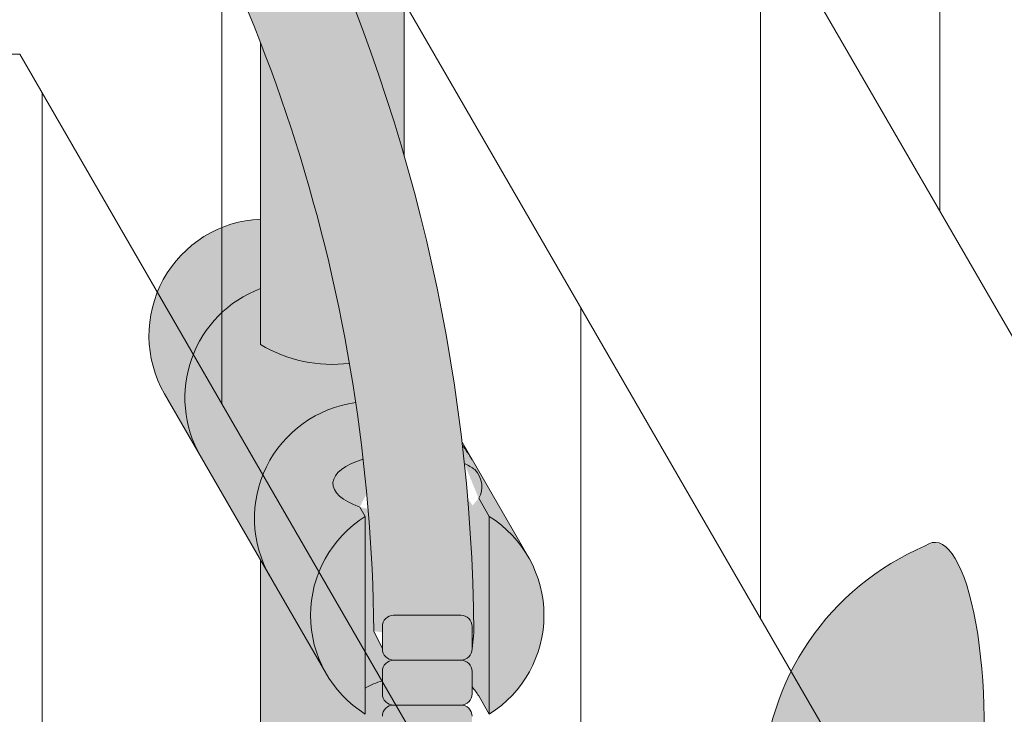
# Model space of a CAD drawing. Units: inches. Extents: x 2 to 891, y -14 to 291.
# Drawn here: x 359 to 364, y 245 to 249 of the extents above; entities that cross this region are included whole.
import ezdxf

# ---------------------------------------------------------------- set-up
doc = ezdxf.new("R2010")
doc.units = ezdxf.units.IN
doc.header["$LTSCALE"] = 0.375
doc.header["$MEASUREMENT"] = 0
doc.layers.get('0').update_dxf_attribs({"lineweight": 13})
doc.layers.add('FILL1', color=254, linetype='Continuous', lineweight=13)
doc.layers.add('OBJECT', color=7, linetype='Continuous', lineweight=13)

# ---------------------------------------------------------------- blocks, each defined once
blk = doc.blocks.new('ACXSYM1001 ISO')
at = {"layer": 'FILL1'}
h = blk.add_hatch(color=256, dxfattribs=at)
edge = h.paths.add_edge_path()
edge.add_ellipse((-0.15625, 43), major_axis=(2.057527433826359e-15, -0.7822822708438589), ratio=0.2795258894038889, start_angle=359.9999999999999, end_angle=539.9999999999992)
edge.add_ellipse((-0.15625, 43), major_axis=(2.057527433826359e-15, -0.7822822708438589), ratio=0.2795258894038889, start_angle=539.9999999999992, end_angle=581.1972659743215)
edge.add_line((-0.3002765529108729, 43.58862543093161), (-0.1562500000000808, 43.58862543093162))
edge.add_ellipse((-0.15625, 43), major_axis=(1.548178985423311e-15, -0.5886254309316294), ratio=0.2795258894038889, start_angle=0, end_angle=180, ccw=False)
edge.add_line((-0.15625, 42.41137456906836), (-0.3002765529107938, 42.41137456906836))
edge.add_ellipse((-0.15625, 43), major_axis=(2.057527433826359e-15, -0.7822822708438589), ratio=0.2795258894038889, start_angle=318.8027340256784, end_angle=359.9999999999999)
edge = h.paths.add_edge_path()
edge.add_ellipse((-0.15625, 43), major_axis=(1.548178985423311e-15, -0.5886254309316294), ratio=0.2795258894038889, start_angle=0, end_angle=180)
edge.add_line((-0.15625, 43.58862543093161), (-1.077571476022872, 43.58862543093162))
edge.add_line((-1.077571476022968, 43.58862543093161), (-1.077571476022968, 43.54663600975729))
edge.add_arc((-1.140071476022968, 43.54663600975732), 0.06250000000011369, 270.0000000001563, 359.99999999997397, ccw=False)
edge.add_arc((-1.14007147602274, 43.42163600975744), 0.06249999999977262, 2.5977442419389263e-11, 90.00000000015632, ccw=False)
edge.add_line((-1.077571476022968, 43.42163600975746), (-1.077571476022968, 43.29663600975741))
edge.add_arc((-1.140071476022968, 43.29663600975744), 0.06250000000011369, 270.0000000001563, 359.99999999997397, ccw=False)
edge.add_arc((-1.14007147602274, 43.17163600975755), 0.06249999999977262, 2.5977442419389263e-11, 90.00000000015632, ccw=False)
edge.add_line((-1.077571476022968, 43.17163600975758), (-1.077571476022968, 43.04663600975752))
edge.add_arc((-1.140071476022968, 43.04663600975755), 0.06250000000011369, 270.0000000001563, 359.99999999997397, ccw=False)
edge.add_arc((-1.14007147602274, 42.92163600975766), 0.06249999999977262, 2.5977442419389263e-11, 90.00000000015632, ccw=False)
edge.add_line((-1.077571476022968, 42.92163600975769), (-1.077571476022968, 42.79663600975763))
edge.add_arc((-1.140071476022968, 42.79663600975766), 0.06250000000011369, 270.0000000001563, 359.99999999997397, ccw=False)
edge.add_arc((-1.14007147602274, 42.67163600975778), 0.06249999999977262, 2.5977442419389263e-11, 90.00000000015632, ccw=False)
edge.add_line((-1.077571476022968, 42.6716360097578), (-1.077571476022968, 42.54663600975775))
edge.add_arc((-1.140071476022968, 42.54663600975778), 0.06250000000011369, 270.0000000001563, 359.99999999997397, ccw=False)
edge.add_arc((-1.14007147602274, 42.42163600975789), 0.06249999999977262, 2.5977442419389263e-11, 90.00000000015632, ccw=False)
edge.add_line((-1.077571476022968, 42.42163600975792), (-1.077571476022968, 42.41137456906837))
edge.add_line((-1.077571476022968, 42.41137456906836), (-0.1562500000001146, 42.41137456906834))
edge = h.paths.add_edge_path()
edge.add_ellipse((0, 43), major_axis=(2.057527433826359e-15, -0.7822822708438589), ratio=0.2795258894038889, start_angle=0, end_angle=180)
edge.add_line((0, 43.78228227084384), (-0.1562499999999796, 43.78228227084384))
edge.add_ellipse((-0.15625, 43), major_axis=(2.057527433826359e-15, -0.7822822708438589), ratio=0.2795258894038889, start_angle=359.99999999999994, end_angle=540, ccw=False)
edge.add_line((-0.15625, 42.21771772915613), (2.042810365310288e-14, 42.21771772915613))
h.paths.add_polyline_path([(-1.51507147602274, 40.98413600975854, -0.3436758862996572), (-1.575679548323706, 41.03137456906836), (-2.256250000000136, 41.03137456906836), (-2.256250000000136, 40.93137456906837), (-1.576808097752064, 40.93137456906834, -0.3690970550823461)])
h.paths.add_polyline_path([(-1.577571476022513, 41.17163600975843, -0.4142135623733614), (-1.515071476022513, 41.23413600975843, -0.4142135623728285), (-1.577571476022513, 41.29663600975832), (-1.577571476022513, 41.42163600975832, -0.4142135623733614), (-1.515071476022513, 41.48413600975832, -0.4142135623728285), (-1.577571476022513, 41.5466360097582), (-1.577571476022513, 41.6716360097582, -0.4142135623733614), (-1.515071476022513, 41.7341360097582, -0.4142135623728285), (-1.577571476022513, 41.79663600975809), (-1.577571476022513, 41.92163600975809, -0.4142135623733614), (-1.515071476022513, 41.98413600975809, -0.4142135623728285), (-1.577571476022513, 42.04663600975798), (-1.577571476022513, 42.17163600975798, -0.4142135623733614), (-1.515071476022513, 42.23413600975798, -0.4142135623728285), (-1.577571476022513, 42.29663600975786), (-1.577571476022513, 42.42163600975786, -0.1865065611288609), (-1.561328775461106, 42.46366590683908, 0.2350703940753952), (-2.256250000000136, 42.41137456906836), (-2.256250000000136, 41.03137456906836), (-1.575679548323706, 41.03137456906836, -0.06174758539234895), (-1.577571476022513, 41.04663600975843)])
edge = h.paths.add_edge_path()
edge.add_ellipse((-2.706249999999955, 43), major_axis=(1.548178985423311e-15, -0.5886254309316294), ratio=0.2795258894038889, start_angle=0, end_angle=179.9999999999999)
edge.add_ellipse((-2.706249999999955, 43), major_axis=(1.548178985423311e-15, -0.5886254309316294), ratio=0.2795258894038889, start_angle=179.9999999999999, end_angle=359.9999999999999)
edge = h.paths.add_edge_path()
edge.add_ellipse((-2.556250000000091, 43), major_axis=(1.548178985423311e-15, -0.5886254309316294), ratio=0.2795258894038889, start_angle=0, end_angle=180)
edge.add_line((-2.556250000000091, 43.58862543093161), (-2.706250000000068, 43.58862543093161))
edge.add_ellipse((-2.706249999999955, 43), major_axis=(1.548178985423311e-15, -0.5886254309316294), ratio=0.2795258894038889, start_angle=0, end_angle=179.9999999999999, ccw=False)
edge.add_line((-2.706249999999955, 42.41137456906836), (-2.556249999999975, 42.41137456906836))
edge = h.paths.add_edge_path()
edge.add_line((-1.577571476022513, 43.04663600975752), (-1.577571476022513, 43.17163600975752))
edge.add_arc((-1.515071476022513, 43.17163600975763), 0.06249999999988631, 90.00000000005213, 180.0000000001042, ccw=False)
edge.add_arc((-1.515071476022513, 43.29663600975741), 0.06249999999988633, 180, 269.9999999999479, ccw=False)
edge.add_line((-1.577571476022513, 43.29663600975741), (-1.577571476022513, 43.42163600975741))
edge.add_arc((-1.515071476022513, 43.42163600975752), 0.06249999999988631, 90.00000000005213, 180.0000000001042, ccw=False)
edge.add_arc((-1.51507147602274, 43.54663600975729), 0.06249999999988633, 194.7528066040111, 270.0000000000529, ccw=False)
edge.add_arc((-1.856250000000273, 44.26069742513616), 0.7821002272048913, 239.23997814117348, 291.0360442667646, ccw=False)
edge.add_line((-2.256250000000136, 43.58862543093161), (-2.556250000000122, 43.58862543093161))
edge.add_ellipse((-2.556250000000091, 43), major_axis=(1.548178985423311e-15, -0.5886254309316294), ratio=0.2795258894038889, start_angle=0, end_angle=180, ccw=False)
edge.add_line((-2.556250000000091, 42.41137456906836), (-2.256250000000105, 42.41137456906836))
edge.add_arc((-1.856250000000273, 41.73930257486381), 0.7821002272048914, 67.84652852047492, 120.7600218588266, ccw=False)
edge.add_arc((-1.51507147602274, 42.42163600975798), 0.0624999999998863, 89.99999999990638, 137.7413653225641, ccw=False)
edge.add_arc((-1.515071476022513, 42.54663600975775), 0.06249999999988633, 180, 269.999999999897, ccw=False)
edge.add_line((-1.577571476022513, 42.54663600975775), (-1.577571476022513, 42.67163600975775))
edge.add_arc((-1.515071476022513, 42.67163600975786), 0.06249999999988631, 90.00000000005213, 180.0000000001042, ccw=False)
edge.add_arc((-1.515071476022513, 42.79663600975763), 0.06249999999988633, 180, 269.9999999999479, ccw=False)
edge.add_line((-1.577571476022513, 42.79663600975763), (-1.577571476022513, 42.92163600975763))
edge.add_arc((-1.515071476022513, 42.92163600975775), 0.06249999999988631, 90.00000000005213, 180.0000000001042, ccw=False)
edge.add_arc((-1.515071476022513, 43.04663600975752), 0.06249999999988633, 180, 269.9999999999479, ccw=False)
h.paths.add_polyline_path([(-1.51507147602274, 50.73413600975408, -0.4142135623725954), (-1.577571476022513, 50.796636009754), (-1.577571476022513, 50.921636009754, -0.4142135623733614), (-1.515071476022513, 50.984136009754, -0.4142135623728285), (-1.577571476022513, 51.04663600975388), (-1.577571476022513, 51.17163600975388, -0.4142135623733614), (-1.515071476022513, 51.23413600975388, -0.4142135623728285), (-1.577571476022513, 51.29663600975377), (-1.577571476022513, 51.42163600975377, -0.4142135623733614), (-1.515071476022513, 51.48413600975377, -0.4142135623728285), (-1.577571476022513, 51.54663600975366), (-1.577571476022513, 51.67163600975366, -0.4142135623733614), (-1.515071476022513, 51.73413600975366, -0.4142135623728285), (-1.577571476022513, 51.79663600975354), (-1.577571476022513, 51.92163600975354, -0.4142135623733614), (-1.515071476022513, 51.98413600975354, -0.4142135623728285), (-1.577571476022513, 52.04663600975343), (-1.577571476022513, 52.17163600975343, -0.4142135623733614), (-1.515071476022513, 52.23413600975343, -0.4142135623728285), (-1.577571476022513, 52.29663600975331), (-1.577571476022513, 52.42163600975331, -0.4142135623733614), (-1.515071476022513, 52.48413600975331, -0.4142135623728285), (-1.577571476022513, 52.5466360097532), (-1.577571476022513, 52.6716360097532, -0.4142135623733614), (-1.515071476022513, 52.7341360097532, -0.4142135623728285), (-1.577571476022513, 52.79663600975309), (-1.577571476022513, 52.92163600975309, -0.4142135623733614), (-1.515071476022513, 52.98413600975309, -0.4142135623728285), (-1.577571476022513, 53.04663600975297), (-1.577571476022513, 53.17163600975297, -0.4142135623733614), (-1.515071476022513, 53.23413600975297, -0.4142135623728285), (-1.577571476022513, 53.29663600975286), (-1.577571476022513, 53.42163600975286, -0.4142135623733614), (-1.515071476022513, 53.48413600975286, -0.4142135623728285), (-1.577571476022513, 53.54663600975275), (-1.577571476022513, 53.67163600975275, -0.4142135623733614), (-1.515071476022513, 53.73413600975275, -0.4142135623728285), (-1.577571476022513, 53.79663600975263), (-1.577571476022513, 53.92163600975263, -0.4142135623733614), (-1.515071476022513, 53.98413600975263, -0.4142135623728285), (-1.577571476022513, 54.04663600975252), (-1.577571476022513, 54.17163600975252, -0.4142135623733614), (-1.515071476022513, 54.23413600975252, -0.4142135623728285), (-1.577571476022513, 54.2966360097524), (-1.577571476022513, 54.4216360097524, -0.4142135623733614), (-1.515071476022513, 54.4841360097524, -0.4142135623728285), (-1.577571476022513, 54.54663600975229), (-1.577571476022513, 54.67163600975229, -0.4142135623733614), (-1.515071476022513, 54.73413600975229, -0.4142135623728285), (-1.577571476022513, 54.79663600975218), (-1.577571476022513, 54.92163600975218, -0.4142135623733614), (-1.515071476022513, 54.98413600975218, -0.4142135623728285), (-1.577571476022513, 55.04663600975206), (-1.577571476022513, 55.17163600975206, -0.4142135623733614), (-1.515071476022513, 55.23413600975206, -0.4142135623728285), (-1.577571476022513, 55.29663600975195), (-1.577571476022513, 55.42163600975195, -0.4142135623733614), (-1.515071476022513, 55.48413600975195, -0.4142135623728285), (-1.577571476022513, 55.54663600975184), (-1.577571476022513, 55.67163600975184, -0.4142135623733614), (-1.515071476022513, 55.73413600975184, -0.4142135623728285), (-1.577571476022513, 55.79663600975172), (-1.577571476022513, 55.92163600975172, -0.4142135623733614), (-1.515071476022513, 55.98413600975172, -0.4142135623728285), (-1.577571476022513, 56.04663600975161), (-1.577571476022513, 56.17163600975161, -0.4142135623733614), (-1.515071476022513, 56.23413600975161, -0.4142135623728285), (-1.577571476022513, 56.2966360097515), (-1.577571476022513, 56.4216360097515, -0.4142135623733614), (-1.515071476022513, 56.4841360097515, -0.4142135623728285), (-1.577571476022513, 56.54663600975138), (-1.577571476022513, 56.67163600975138, -0.4142135623733614), (-1.515071476022513, 56.73413600975138, -0.4142135623728285), (-1.577571476022513, 56.79663600975127), (-1.577571476022513, 56.92163600975127, -0.4142135623733614), (-1.515071476022513, 56.98413600975127, -0.4142135623728285), (-1.577571476022513, 57.04663600975115), (-1.577571476022513, 57.17163600975115, -0.4142135623733614), (-1.515071476022513, 57.23413600975115, -0.4142135623728285), (-1.577571476022513, 57.29663600975104), (-1.577571476022513, 57.42163600975104, -0.4142135623733614), (-1.515071476022513, 57.48413600975104, -0.4142135623728285), (-1.577571476022513, 57.54663600975093), (-1.577571476022513, 57.6192488724908, 0.05940806982339353), (-1.672571476022767, 57.57838898238174), (-1.672571476022767, 57.4332503591844, -0.1225301459053211), (-1.890487988482619, 57.65913600975082), (-2.256250000000136, 58.29265439717773), (-2.256250000000136, 43.58862543093161, 0.2291887004457892), (-1.577571476022513, 43.52993135745956), (-1.577571476022513, 43.67163600975729, -0.4142135623733614), (-1.515071476022513, 43.73413600975729, -0.4142135623728285), (-1.577571476022513, 43.79663600975718), (-1.577571476022513, 43.92163600975718, -0.4142135623733614), (-1.515071476022513, 43.98413600975718, -0.4142135623728285), (-1.577571476022513, 44.04663600975707), (-1.577571476022513, 44.17163600975707, -0.4142135623733614), (-1.515071476022513, 44.23413600975707, -0.4142135623728285), (-1.577571476022513, 44.29663600975695), (-1.577571476022513, 44.42163600975695, -0.4142135623733614), (-1.515071476022513, 44.48413600975695, -0.4142135623728285), (-1.577571476022513, 44.54663600975684), (-1.577571476022513, 44.67163600975684, -0.4142135623733614), (-1.515071476022513, 44.73413600975684, -0.4142135623728285), (-1.577571476022513, 44.79663600975672), (-1.577571476022513, 44.92163600975672, -0.4142135623733614), (-1.515071476022513, 44.98413600975672, -0.4142135623728285), (-1.577571476022513, 45.04663600975661), (-1.577571476022513, 45.17163600975661, -0.4142135623733614), (-1.515071476022513, 45.23413600975661, -0.4142135623728285), (-1.577571476022513, 45.2966360097565), (-1.577571476022513, 45.4216360097565, -0.4142135623733614), (-1.515071476022513, 45.4841360097565, -0.4142135623728285), (-1.577571476022513, 45.54663600975638), (-1.577571476022513, 45.67163600975638, -0.4142135623733614), (-1.515071476022513, 45.73413600975638, -0.4142135623728285), (-1.577571476022513, 45.79663600975627), (-1.577571476022513, 45.92163600975627, -0.4142135623733614), (-1.515071476022513, 45.98413600975627, -0.4142135623728285), (-1.577571476022513, 46.04663600975616), (-1.577571476022513, 46.17163600975616, -0.4142135623733614), (-1.515071476022513, 46.23413600975616, -0.4142135623728285), (-1.577571476022513, 46.29663600975604), (-1.577571476022513, 46.42163600975604, -0.4142135623733614), (-1.515071476022513, 46.48413600975604, -0.4142135623728285), (-1.577571476022513, 46.54663600975593), (-1.577571476022513, 46.67163600975593, -0.4142135623733614), (-1.515071476022513, 46.73413600975593, -0.4142135623728285), (-1.577571476022513, 46.79663600975582), (-1.577571476022513, 46.92163600975582, -0.4142135623733614), (-1.515071476022513, 46.98413600975582, -0.4142135623728285), (-1.577571476022513, 47.0466360097557), (-1.577571476022513, 47.1716360097557, -0.4142135623733614), (-1.515071476022513, 47.2341360097557, -0.4142135623728285), (-1.577571476022513, 47.29663600975559), (-1.577571476022513, 47.42163600975559, -0.4142135623733614), (-1.515071476022513, 47.48413600975559, -0.4142135623728285), (-1.577571476022513, 47.54663600975547), (-1.577571476022513, 47.67163600975547, -0.4142135623733614), (-1.515071476022513, 47.73413600975547, -0.4142135623728285), (-1.577571476022513, 47.79663600975536), (-1.577571476022513, 47.92163600975536, -0.4142135623733614), (-1.515071476022513, 47.98413600975536, -0.4142135623728285), (-1.577571476022513, 48.04663600975525), (-1.577571476022513, 48.17163600975525, -0.4142135623733614), (-1.515071476022513, 48.23413600975525, -0.4142135623728285), (-1.577571476022513, 48.29663600975513), (-1.577571476022513, 48.42163600975513, -0.4142135623733614), (-1.515071476022513, 48.48413600975513, -0.4142135623728285), (-1.577571476022513, 48.54663600975502), (-1.577571476022513, 48.67163600975502, -0.4142135623733614), (-1.515071476022513, 48.73413600975502, -0.4142135623728285), (-1.577571476022513, 48.79663600975491), (-1.577571476022513, 48.92163600975491, -0.4142135623733614), (-1.515071476022513, 48.98413600975491, -0.4142135623728285), (-1.577571476022513, 49.04663600975479), (-1.577571476022513, 49.17163600975479, -0.4142135623733614), (-1.515071476022513, 49.23413600975479, -0.4142135623728285), (-1.577571476022513, 49.29663600975468), (-1.577571476022513, 49.42163600975468, -0.4142135623733614), (-1.515071476022513, 49.48413600975468, -0.4142135623728285), (-1.577571476022513, 49.54663600975456), (-1.577571476022513, 49.67163600975456, -0.4142135623733614), (-1.515071476022513, 49.73413600975456, -0.4142135623728285), (-1.577571476022513, 49.79663600975445), (-1.577571476022513, 49.92163600975445, -0.4142135623733614), (-1.515071476022513, 49.98413600975445, -0.4142135623728285), (-1.577571476022513, 50.04663600975434), (-1.577571476022513, 50.17163600975434, -0.4142135623733614), (-1.515071476022513, 50.23413600975434, -0.4142135623728285), (-1.577571476022513, 50.29663600975422), (-1.577571476022513, 50.42163600975422, -0.4142135623733614), (-1.515071476022513, 50.48413600975422, -0.4142135623728285), (-1.577571476022513, 50.54663600975411), (-1.577571476022513, 50.67163600975411, -0.4142135623730618)])
h.paths.add_polyline_path([(-0.9825714760227129, 58.53502166031726), (-0.9825714760227129, 57.4332503591844, 0.5536539201672663)])
edge = h.paths.add_edge_path()
edge.add_line((-0.9825714760227129, 58.53502166031726), (-1.041290972436716, 58.63672681150118))
edge.add_ellipse((-1.432698030150277, 58.71710619329099), major_axis=(-0.4095120590852526, 0.02299490149120434), ratio=0.5329875653828079, start_angle=164.5302877054035, end_angle=207.3390431815905)
edge.add_ellipse((-1.432698030150277, 58.71710619329099), major_axis=(-0.420280991040271, 0.0019046887257729), ratio=0.4051410717308518, start_angle=208.5911171265289, end_angle=222.2267259898803)
edge.add_arc((-10.9754925462571, 57.79791828229332), 9.908439553263221, 0.5106068524829084, 5.979640259197026, ccw=False)
edge.add_line((-1.067446452830609, 57.88621885536105), (-1.077571476022966, 57.7966360097508))
edge.add_arc((-1.140071476022968, 57.79663600975084), 0.06250000000011369, 270.0000000001563, 359.99999999997397, ccw=False)
edge.add_arc((-1.14007147602274, 57.67163600975096), 0.06249999999977262, 2.5977442419389263e-11, 90.00000000015632, ccw=False)
edge.add_line((-1.077571476022968, 57.67163600975098), (-1.077571476022968, 57.58464015450948))
edge.add_arc((-1.354247897043933, 57.34451809077609), 0.3663447112223964, 31.320931009967296, 40.954074782918724, ccw=False)
edge.add_line((-1.041290972436627, 57.53495551036832), (-0.9825714760226276, 57.43325035918442))
edge.add_line((-0.9825714760227129, 57.43325035918443), (-0.982571476022712, 58.53502166031727))
edge = h.paths.add_edge_path()
edge.add_arc((-1.640071476022513, 58.525401887116), 0.6500000000000019, 30.00000000000805, 38.59358331265985)
edge.add_arc((-10.9754925462571, 57.79791828229347), 9.90843955326322, 5.979640259196117, 6.5656604268257865, ccw=False)
edge.add_ellipse((-1.432698030150277, 58.71710619329099), major_axis=(-0.420280991040271, 0.0019046887257729), ratio=0.4051410717308518, start_angle=208.5911171265289, end_angle=222.2267259898803, ccw=False)
edge.add_ellipse((-1.432698030150277, 58.71710619329099), major_axis=(-0.4095120590852526, 0.02299490149120434), ratio=0.5329875653828079, start_angle=164.5302877054035, end_angle=207.3390431815905, ccw=False)
edge.add_line((-1.041290972436627, 58.63672681150118), (-0.9825714760226205, 58.53502166031727))
edge.add_arc((-1.32757147602274, 57.98413600975084), 0.6499999999999975, 29.99999999999892, 57.94255660378599, ccw=False)
edge.add_line((-0.7646549635628617, 58.30913600975083), (-1.077154963562847, 58.8504018871161))
edge = h.paths.add_edge_path()
edge.add_ellipse((-1.432698030150277, 58.71710619329099), major_axis=(-0.420280991040271, 0.0019046887257729), ratio=0.4051410717308518, start_angle=306.92397342878553, end_angle=410.0763599843474, ccw=False)
edge.add_arc((-10.9754925462571, 57.79791828229338), 9.350796431797162, 6.487135436058163, 8.435949464178533)
edge.add_arc((-1.64007147602274, 58.52540188711609), 0.6499999999999986, 97.58480326027079, 209.9999999999996)
edge.add_line((-2.202987988482619, 58.20040188711607), (-1.890487988482636, 57.65913600975082))
edge.add_arc((-1.32757147602274, 57.98413600975084), 0.6499999999999979, 122.05744339621279, 209.9999999999997, ccw=False)
edge.add_line((-1.672571476022767, 58.53502166031726), (-1.703011917565764, 58.58774605167454))
edge = h.paths.add_edge_path()
edge.add_ellipse((-1.432698030150277, 58.71710619329099), major_axis=(-0.420280991040271, 0.0019046887257729), ratio=0.4051410717308518, start_angle=306.9239734287855, end_angle=410.0763599843474)
edge.add_line((-1.703011917565618, 58.58774605167457), (-1.672571476022624, 58.53502166031726))
edge.add_line((-1.672571476022767, 58.53502166031726), (-1.672571476022767, 57.57838898238172))
edge.add_arc((-1.453732453170005, 57.20045253125713), 0.4367224278780759, 106.47306722816529, 120.07241013194539, ccw=False)
edge.add_line((-1.577571476022513, 57.6192488724908), (-1.577571476022513, 57.67163600975093))
edge.add_arc((-1.515071476022513, 57.67163600975104), 0.06249999999988631, 90.00000000005213, 180.0000000001042, ccw=False)
edge.add_arc((-1.51507147602274, 57.79663600975081), 0.06249999999988633, 180, 270.0000000000521, ccw=False)
edge.add_line((-1.577571476022513, 57.79663600975081), (-1.625204398864835, 57.89541428039223))
edge.add_arc((-10.9754925462571, 57.79791828229338), 9.35079643179716, 0.5974047738893864, 6.48713543605834)
h.paths.add_polyline_path([(-1.672571476022767, 58.53502166031726, 0.5536539201672658), (-1.672571476022767, 57.4332503591844)])
h.paths.add_polyline_path([(-1.760953348548583, 59.38840917594933, -0.1662606173095007), (-2.256250000000136, 59.49260988744561), (-2.256250000000136, 59.80501724449826, 0.4631335347233728), (-2.590487988482664, 58.87157157504905), (-2.202987988482619, 58.20040188711607, -0.5340354893146482), (-1.725867239578974, 59.16971476682266, 0.005921923508684469)])
h.paths.add_polyline_path([(-2.256250000000136, 61.17611355913121), (-2.256250000000136, 59.49260988744561, 0.1662606173095014), (-1.760953348548583, 59.38840917594933, 0.04971860678681897)])
h.paths.add_polyline_path([(-2.256250000000136, 60.19234876857359, 0.5627310942029502), (-2.790487988482482, 59.21798173656282), (-2.590487988482664, 58.87157157504905, -0.4631335347233728), (-2.256250000000136, 59.80501724449826)])
h.paths.add_polyline_path([(-1.456249999999955, 66.03637456906814, 0.2750705825011218), (-2.256250000000136, 66.03637456906834), (-2.256250000000136, 62.50450768441993, -0.05349203303745456), (-1.456249999999955, 60.54768113137663)])
edge = h.paths.add_edge_path()
edge.add_ellipse((-2.706249999999955, 66.62499999999999), major_axis=(1.548178985423311e-15, -0.5886254309316294), ratio=0.2795258894038889, start_angle=0, end_angle=179.9999999999999)
edge.add_ellipse((-2.706249999999955, 66.62499999999999), major_axis=(1.548178985423311e-15, -0.5886254309316294), ratio=0.2795258894038889, start_angle=179.9999999999999, end_angle=359.9999999999999)
edge = h.paths.add_edge_path()
edge.add_ellipse((-2.556250000000091, 66.62499999999999), major_axis=(1.548178985423311e-15, -0.5886254309316294), ratio=0.2795258894038889, start_angle=0, end_angle=180)
edge.add_line((-2.556250000000091, 67.21362543093161), (-2.706250000000083, 67.2136254309316))
edge.add_ellipse((-2.706249999999955, 66.62499999999999), major_axis=(1.548178985423311e-15, -0.5886254309316294), ratio=0.2795258894038889, start_angle=0, end_angle=179.9999999999999, ccw=False)
edge.add_line((-2.706249999999955, 66.03637456906836), (-2.55624999999997, 66.03637456906836))
edge = h.paths.add_edge_path()
edge.add_ellipse((-0.15625, 66.62499999999999), major_axis=(1.548178985423311e-15, -0.5886254309316294), ratio=0.2795258894038889, start_angle=0, end_angle=180)
edge.add_line((-0.15625, 67.21362543093161), (-1.456250000000328, 67.21362543093161))
edge.add_arc((-1.856250000000273, 67.88569742513617), 0.7821002272048913, 239.2399781411743, 300.76002185882567, ccw=False)
edge.add_line((-2.256250000000136, 67.21362543093161), (-2.55625000000016, 67.21362543093161))
edge.add_ellipse((-2.556250000000091, 66.62499999999999), major_axis=(1.548178985423311e-15, -0.5886254309316294), ratio=0.2795258894038889, start_angle=0, end_angle=180, ccw=False)
edge.add_line((-2.556250000000091, 66.03637456906836), (-2.256250000000122, 66.03637456906836))
edge.add_arc((-1.856250000000273, 65.3643025748638), 0.7821002272048913, 59.23997814117428, 120.7600218588257, ccw=False)
edge.add_line((-1.456250000000409, 66.03637456906836), (-0.1562500000000631, 66.03637456906837))
edge = h.paths.add_edge_path()
edge.add_ellipse((0, 66.62499999999999), major_axis=(2.057527433826359e-15, -0.7822822708438589), ratio=0.2795258894038889, start_angle=0, end_angle=180)
edge.add_line((0, 67.40728227084385), (-0.156250000000016, 67.40728227084385))
edge.add_ellipse((-0.15625, 66.62499999999999), major_axis=(2.057527433826359e-15, -0.7822822708438589), ratio=0.2795258894038889, start_angle=359.99999999999994, end_angle=540, ccw=False)
edge.add_line((-0.15625, 65.84271772915612), (-4.263256414560601e-14, 65.84271772915612))
edge = h.paths.add_edge_path()
edge.add_ellipse((-0.15625, 66.62499999999999), major_axis=(2.057527433826359e-15, -0.7822822708438589), ratio=0.2795258894038889, start_angle=359.9999999999999, end_angle=540)
edge.add_ellipse((-0.15625, 66.62499999999999), major_axis=(2.057527433826359e-15, -0.7822822708438589), ratio=0.2795258894038889, start_angle=540, end_angle=581.1972659743215)
edge.add_line((-0.3002765529108729, 67.21362543093161), (-0.1562500000000613, 67.21362543093161))
edge.add_ellipse((-0.15625, 66.62499999999999), major_axis=(1.548178985423311e-15, -0.5886254309316294), ratio=0.2795258894038889, start_angle=0, end_angle=180, ccw=False)
edge.add_line((-0.15625, 66.03637456906837), (-0.3002765529107538, 66.03637456906837))
edge.add_ellipse((-0.15625, 66.62499999999999), major_axis=(2.057527433826359e-15, -0.7822822708438589), ratio=0.2795258894038889, start_angle=318.8027340256784, end_angle=359.9999999999999)
h.paths.add_polyline_path([(-1.456249999999955, 68.59362543093164), (-2.256250000000136, 68.5936254309316), (-2.256250000000136, 67.21362543093161, 0.2750705825011097), (-1.456249999999955, 67.21362543093183)])
h.paths.add_polyline_path([(-1.456249999999955, 68.69362543093162), (-2.256250000000136, 68.69362543093162), (-2.256250000000136, 68.59362543093161), (-1.456249999999955, 68.59362543093162)])
h = blk.add_hatch(color=256, dxfattribs=at)
edge = h.paths.add_edge_path()
edge.add_arc((-4.767229225412166, 63.25703961661145), 2.275986276339472, 90.39869806243829, 99.66055371102611)
edge.add_arc((-5.128187769898204, 65.37752326196475), 0.1249999999889725, 99.66055371111592, 209.0109927275483)
edge.add_ellipse((-4.655013401480119, 64.26653625416787), major_axis=(-0.5824902028853103, 1.050364830897507), ratio=0.1235954645628551, start_angle=180, end_angle=360, ccw=False)
edge.add_line((-4.072523198594808, 63.2161714232704), (-3.82608577787687, 63.29045738453667))
edge.add_arc((-3.681779759096344, 62.81173431955705), 0.4999999999997292, 34.505260951094215, 106.7748789717732, ccw=False)
edge.add_arc((-10.9754925462571, 57.79791828229281), 9.350796431797196, 0.5974047738923218, 34.50526095109808, ccw=False)
edge.add_arc((-1.301278563119467, 60.62318027542949), 2.746931974175076, 263.2277649749564, 274.8832029711888)
edge.add_arc((-10.9754925462571, 57.79791828229298), 9.908439553263303, 0.5106068524847356, 51.3203972662039)
h = blk.add_hatch(color=256, dxfattribs=at)
edge = h.paths.add_edge_path()
edge.add_ellipse((1.5, 57.38483816055299), major_axis=(0, 1.006024883114293), ratio=0.2714893086483227, start_angle=180, end_angle=371.370484525446)
edge.add_arc((2.026114346134136, 57.00309422033047), 1.485881408263472, 112.9740916638058, 178.5739790252912)
edge.add_line((0.5406931290567627, 57.04007214994715), (0.5406931290567627, 56.3788132774387))
edge.add_line((0.5406931290567627, 56.37881327743872), (1.5, 56.37881327743875))
for points in [[(-1.14007147602274, 57.73413600975093, 0.414213562370964), (-1.077571476022968, 57.79663600975115), (-1.077571476022968, 57.92163600975104, 0.4142135623728286), (-1.140071476022513, 57.98413600975087), (-1.515071476022968, 57.98413600975081, 0.4142135623709642), (-1.577571476022513, 57.92163600975081), (-1.577571476022513, 57.7966360097507, 0.4142135623720294), (-1.51507147602274, 57.73413600975093)], [(-1.14007147602274, 57.48413600975104, 0.414213562370964), (-1.077571476022968, 57.54663600975127), (-1.077571476022968, 57.67163600975115, 0.4142135623725622), (-1.140071476022513, 57.73413600975093), (-1.515071476022968, 57.73413600975093, 0.4142135623709642), (-1.577571476022513, 57.67163600975093), (-1.577571476022513, 57.54663600975081, 0.4142135623720294), (-1.51507147602274, 57.48413600975104)], [(-1.14007147602274, 57.23413600975115, 0.414213562370964), (-1.077571476022968, 57.29663600975138), (-1.077571476022968, 57.42163600975127, 0.4142135623725622), (-1.140071476022513, 57.48413600975104), (-1.515071476022968, 57.48413600975104, 0.4142135623709642), (-1.577571476022513, 57.42163600975104), (-1.577571476022513, 57.29663600975093, 0.4142135623720294), (-1.51507147602274, 57.23413600975115)]]:
    blk.add_hatch(color=256, dxfattribs=at).paths.add_polyline_path(points)
at = {"layer": 'OBJECT'}
for p, q in [((-1.456249999999955, 66.03637456906814), (-1.456249999999955, 60.54768113137663)), ((-2.256250000000136, 61.17611355913121), (-2.256250000000136, 59.49260988744561)), ((-2.790487988482482, 59.21798173656282), (-1.890487988482619, 57.65913600975082)), ((-1.134157298939044, 58.94913282813781), (-0.7646549635628617, 58.30913600975083)), ((-1.041290972436627, 58.63672681150118), (-0.9825714760227129, 58.53502166031726)), ((-1.703011917565618, 58.58774605167457), (-1.672571476022767, 58.53502166031726)), ((-1.672571476022767, 57.4332503591844), (-1.672571476022767, 58.53502166031726)), ((-0.9825714760227129, 57.4332503591844), (-0.9825714760227129, 58.53502166031726)), ((-2.256250000000136, 58.29265439717773), (-2.256250000000136, 43.58862543093161)), ((-1.515071476022513, 57.98413600975081), (-1.140071476022968, 57.98413600975087)), ((-1.577571476022513, 57.92163600975081), (-1.577571476022513, 57.79663600975081)), ((-1.077571476022968, 57.92163600975087), (-1.077571476022968, 57.79663600975081)), ((-1.62520439886498, 57.89541428039223), (-1.577571476022513, 57.79663600975081)), ((-1.067446452830609, 57.88621885536105), (-1.077571476022968, 57.79663600975081)), ((-1.140071476022968, 57.73413600975093), (-1.515071476022513, 57.73413600975093)), ((-1.577571476022513, 57.67163600975093), (-1.577571476022513, 57.54663600975093)), ((-1.077571476022968, 57.67163600975098), (-1.077571476022968, 57.54663600975093)), ((-1.041290972436627, 57.53495551036832), (-0.9825714760227129, 57.4332503591844)), ((-1.140071476022968, 57.48413600975104), (-1.515071476022513, 57.48413600975104))]:
    blk.add_line(p, q, dxfattribs=at)
for centre, radius, start, end in [((-10.9754925462571, 57.79791828229332), 9.908439553263225, 0.5106068524826971, 51.32039726620462), ((-10.9754925462571, 57.79791828229332), 9.350796431797157, 0.5974047738895506, 34.50526095110761), ((-2.227571476022604, 59.54298173656281), 0.65, 92.52875686450795, 209.9999999999959), ((-2.027571476022786, 59.19657157504903), 0.65, 110.5982534204971, 209.9999999999959), ((-1.856250000000273, 60.16468188165015), 0.7821002272048913, 239.2399781411727, 276.9987164837461), ((-1.64007147602274, 58.52540188711609), 0.65, 97.5848032602666, 209.9999999999959), ((-1.64007147602274, 58.52540188711609), 0.65, 29.99999999999588, 38.5935833126554), ((-1.32757147602274, 57.98413600975084), 0.65, 122.0574433962141, 237.9425566037859), ((-1.32757147602274, 57.98413600975084), 0.65, 302.0574433962141, 57.94255660378589), ((2.026114346134364, 57.00309422033052), 1.485881408263434, 112.9740916475362, 178.5739790253501), ((-1.51507147602274, 57.92163600975104), 0.06249999999988631, 89.99999999989578, 180.0000000002084), ((-1.14007147602274, 57.92163600975098), 0.06249999999977263, 359.9999999998958, 90.00000000010422), ((-1.51507147602274, 57.7966360097507), 0.06249999999988631, 179.9999999998958, 270.0000000001042), ((-1.140071476022968, 57.7966360097507), 0.06250000000011369, 270.0000000001042, 1.042204158021965e-10), ((-1.51507147602274, 57.67163600975115), 0.06249999999988631, 89.99999999989578, 180.0000000002084), ((-1.14007147602274, 57.6716360097511), 0.06249999999977263, 359.9999999998958, 90.00000000010422), ((-1.453732453170005, 57.20045253125713), 0.4367224278780751, 106.4730672281633, 120.0724101319484), ((-1.354247897043933, 57.34451809077609), 0.3663447112223936, 31.32093100996144, 40.95407478291894), ((-1.51507147602274, 57.54663600975081), 0.06249999999988631, 179.9999999998958, 270.0000000001042), ((-1.140071476022968, 57.54663600975081), 0.06250000000011369, 270.0000000001042, 1.042204158021965e-10), ((-1.51507147602274, 57.42163600975127), 0.06249999999988631, 89.99999999989578, 180.0000000002084), ((-1.14007147602274, 57.42163600975121), 0.06249999999977263, 359.9999999998958, 90.00000000010422)]:
    blk.add_arc(centre, radius, start, end, dxfattribs=at)
for centre, major_axis, ratio, start_param, end_param in [((-1.432698030150277, 58.71710619329099), (-0.420280991040271, 0.0019046887257729), 0.4051410717308518, 5.356833889635897, 7.157182666320384), ((-1.432698030150277, 58.71710619329099), (-0.420280991040271, 0.0019046887257729), 0.4051410717308518, 3.640601784271063, 3.878588054450666), ((-1.432698030150277, 58.71710619329099), (-0.4095120590852526, 0.02299490149120434), 0.5329875653828079, 2.871595239712837, 3.618748971453454), ((1.5, 57.38483816055299), (0, 1.006024883114293), 0.2714893086483227, 3.141592653589793, 6.481637699695684)]:
    blk.add_ellipse(centre, major_axis=major_axis, ratio=ratio, start_param=start_param, end_param=end_param, dxfattribs=at)
blk = doc.blocks.new('A$C4CDC4895')
for p, q in [((67.12499974617748, 78.7559253562664), (75.24999974617754, 64.68301254476935)), ((67.12499974617748, 74.75592535626639), (75.24999974617754, 60.68301254476935)), ((72.24999974617754, 73.87916496747593), (72.24999974617754, 69.87916496747593)), ((68.24999974617754, 72.80736819775134), (68.24999974617754, 68.80736819775134)), ((71.24999974617754, 67.6112157750448), (71.24999974617754, 71.61121577504478)), ((59.62499974619352, 70.75592535626653), (67.12499974617741, 70.75592535626649)), ((67.12499974617748, 70.75592535626639), (75.24999974617754, 56.68301254476935)), ((67.24999974617754, 66.53941900532023), (67.24999974617754, 70.53941900532023)), ((70.24999974617754, 69.34326658261364), (70.24999974617754, 65.34326658261365))]:
    blk.add_line(p, q)
blk = doc.blocks.new('A$C387A40B8')
at = {"layer": 'OBJECT'}
blk.add_blockref('A$C4CDC4895', (-11.12499838544022, -0.1250001572253154), dxfattribs=at)

msp = doc.modelspace()

# ---------------------------------------------------------------- block references
at = {"layer": 'OBJECT'}
for name, p in [('A$C387A40B8', (302.8965437840419, 178.2521822672981)), ('ACXSYM1001 ISO', (362.4939711500991, 187.7710308758914))]:
    msp.add_blockref(name, p, dxfattribs=at)

doc.saveas('drawing.dxf')
